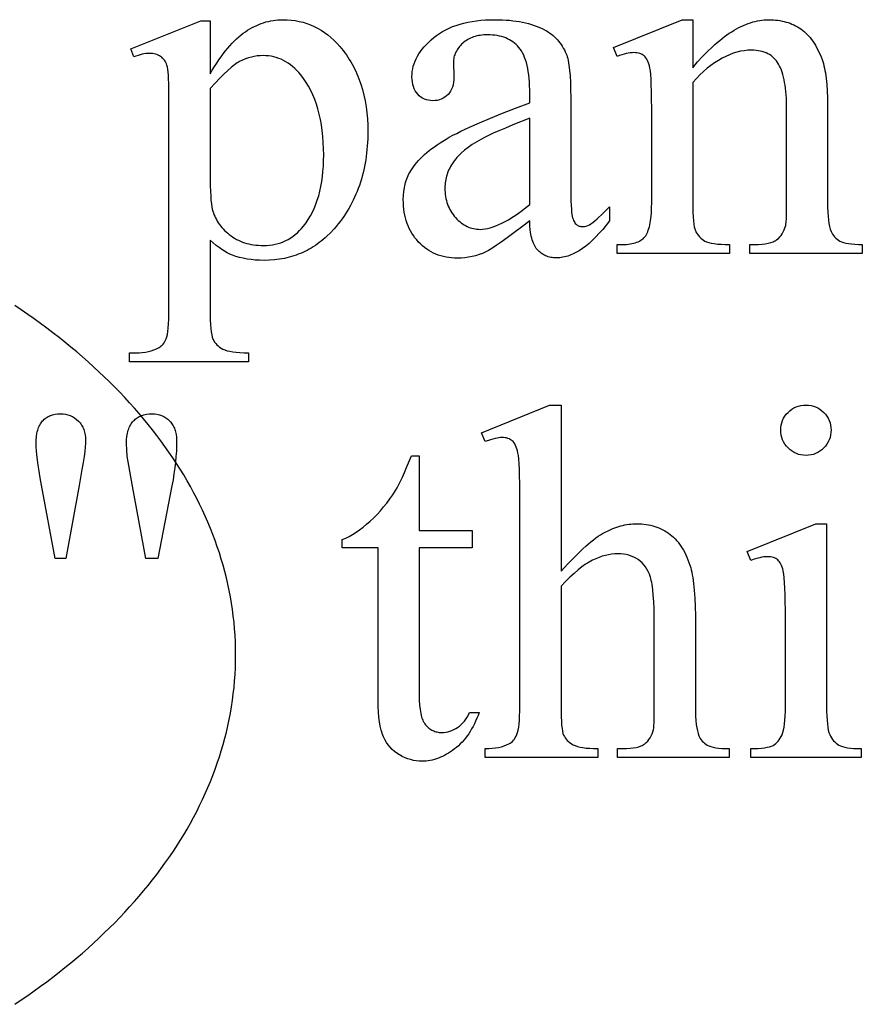
# Model space of a CAD drawing. Extents: x 0 to 104, y -45 to 62.
# Drawn here: x 71 to 75, y -20 to -16 of the extents above; entities that cross this region are included whole.
import ezdxf

# ---------------------------------------------------------------- set-up
doc = ezdxf.new("R2010")
doc.units = 0
doc.layers.add('LAYER_1', color=18, linetype='CONTINUOUS')

msp = doc.modelspace()

# ---------------------------------------------------------------- linework, layer by layer
at = {"layer": 'LAYER_1'}
for points in [[(71.357, -15.6833), (71.6848, -15.5508), (71.729, -15.5508), (71.729, -15.7995), (71.7393, -15.7823), (71.7496, -15.7657), (71.7599, -15.7497), (71.7703, -15.7345), (71.7806, -15.7198), (71.7909, -15.7059), (71.8013, -15.6926), (71.8116, -15.6799), (71.822, -15.668), (71.8323, -15.6566), (71.8427, -15.646), (71.8531, -15.636), (71.8635, -15.6266), (71.8738, -15.6179), (71.8842, -15.6099), (71.8946, -15.6025), (71.905, -15.5957), (71.9155, -15.5893), (71.9261, -15.5833), (71.9367, -15.5778), (71.9474, -15.5728), (71.9581, -15.5682), (71.969, -15.564), (71.9799, -15.5602), (71.9908, -15.5569), (72.0019, -15.5541), (72.013, -15.5516), (72.0242, -15.5497), (72.0354, -15.5481), (72.0467, -15.547), (72.0581, -15.5464), (72.0695, -15.5461), (72.0894, -15.5466), (72.1088, -15.5481), (72.1278, -15.5505), (72.1464, -15.554), (72.1645, -15.5584), (72.1823, -15.5638), (72.1996, -15.5702), (72.2165, -15.5775), (72.233, -15.5858), (72.2491, -15.5952), (72.2648, -15.6055), (72.28, -15.6167), (72.2949, -15.629), (72.3093, -15.6422), (72.3233, -15.6565), (72.3368, -15.6717), (72.3449, -15.6813), (72.3527, -15.6912), (72.3603, -15.7012), (72.3676, -15.7115), (72.3747, -15.7219), (72.3815, -15.7325), (72.388, -15.7432), (72.3943, -15.7542), (72.4003, -15.7653), (72.4061, -15.7766), (72.4116, -15.7881), (72.4169, -15.7998), (72.4219, -15.8117), (72.4266, -15.8237), (72.4311, -15.8359), (72.4353, -15.8483), (72.443, -15.8737), (72.4497, -15.8998), (72.4553, -15.9266), (72.46, -15.9541), (72.4636, -15.9823), (72.4661, -16.0113), (72.4677, -16.041), (72.4682, -16.0715), (72.468, -16.0886), (72.4676, -16.1055), (72.4668, -16.1223), (72.4657, -16.1389), (72.4643, -16.1552), (72.4626, -16.1714), (72.4606, -16.1874), (72.4583, -16.2032), (72.4557, -16.2189), (72.4527, -16.2343), (72.4495, -16.2496), (72.4459, -16.2647), (72.4421, -16.2796), (72.4379, -16.2943), (72.4334, -16.3088), (72.4287, -16.3231), (72.4236, -16.3373), (72.4182, -16.3512), (72.4124, -16.365), (72.4064, -16.3786), (72.4001, -16.392), (72.3935, -16.4052), (72.3865, -16.4182), (72.3793, -16.4311), (72.3717, -16.4437), (72.3638, -16.4562), (72.3556, -16.4685), (72.3472, -16.4806), (72.3384, -16.4925), (72.3292, -16.5042), (72.3198, -16.5157), (72.3101, -16.5271), (72.2936, -16.545), (72.2765, -16.5617), (72.2678, -16.5696), (72.2589, -16.5772), (72.2499, -16.5846), (72.2408, -16.5917), (72.2315, -16.5984), (72.2222, -16.6049), (72.2126, -16.6111), (72.203, -16.617), (72.1932, -16.6227), (72.1833, -16.628), (72.1733, -16.633), (72.1631, -16.6378), (72.1528, -16.6423), (72.1423, -16.6464), (72.1318, -16.6503), (72.1211, -16.6539), (72.1102, -16.6572), (72.0993, -16.6603), (72.0882, -16.663), (72.0769, -16.6655), (72.0656, -16.6676), (72.0541, -16.6695), (72.0424, -16.6711), (72.0307, -16.6724), (72.0068, -16.6741), (71.9823, -16.6747), (71.9612, -16.6743), (71.9408, -16.6732), (71.9211, -16.6713), (71.9021, -16.6686), (71.8839, -16.6652), (71.8664, -16.661), (71.8496, -16.656), (71.8336, -16.6503), (71.8218, -16.6454), (71.8096, -16.6394), (71.7971, -16.6323), (71.7842, -16.6241), (71.7709, -16.6149), (71.7573, -16.6045), (71.7433, -16.5931), (71.729, -16.5805), (71.729, -16.9048), (71.7292, -16.9309), (71.7298, -16.9545), (71.7309, -16.9756), (71.7323, -16.9942), (71.7342, -17.0103), (71.7365, -17.0239), (71.7392, -17.0351), (71.7407, -17.0397), (71.7423, -17.0437), (71.746, -17.0509), (71.7503, -17.0578), (71.7551, -17.0642), (71.7606, -17.0703), (71.7668, -17.076), (71.7735, -17.0813), (71.7809, -17.0862), (71.7888, -17.0908), (71.798, -17.0949), (71.8088, -17.0984), (71.8213, -17.1014), (71.8355, -17.1039), (71.8513, -17.1058), (71.8689, -17.1071), (71.8882, -17.1079), (71.9091, -17.1082), (71.9091, -17.1512), (71.3512, -17.1512), (71.3512, -17.1082), (71.3803, -17.1082), (71.396, -17.1081), (71.4111, -17.1071), (71.4256, -17.1053), (71.4396, -17.1027), (71.4529, -17.0992), (71.4657, -17.0949), (71.4779, -17.0898), (71.4895, -17.0838), (71.4949, -17.0804), (71.5, -17.0764), (71.5047, -17.072), (71.5092, -17.0671), (71.5133, -17.0617), (71.5171, -17.0558), (71.5206, -17.0494), (71.5238, -17.0425), (71.5253, -17.0386), (71.5267, -17.0341), (71.5292, -17.0228), (71.5313, -17.0089), (71.533, -16.9921), (71.5343, -16.9727), (71.5353, -16.9505), (71.5358, -16.9255), (71.536, -16.8978), (71.536, -15.8913), (71.5359, -15.8666), (71.5355, -15.8443), (71.5347, -15.8244), (71.5337, -15.8068), (71.5324, -15.7915), (71.5308, -15.7787), (71.5289, -15.7681), (71.5267, -15.76), (71.5242, -15.7532), (71.5214, -15.7469), (71.5182, -15.741), (71.5147, -15.7356), (71.5108, -15.7306), (71.5066, -15.726), (71.502, -15.7219), (71.4971, -15.7181), (71.4918, -15.7149), (71.486, -15.712), (71.4798, -15.7096), (71.4731, -15.7077), (71.466, -15.7062), (71.4584, -15.7051), (71.4504, -15.7044), (71.4419, -15.7042), (71.4347, -15.7045), (71.427, -15.7052), (71.4188, -15.7065), (71.4102, -15.7083), (71.4011, -15.7106), (71.3916, -15.7134), (71.3815, -15.7167), (71.371, -15.7205)], [(73.2271, -16.4887), (73.1881, -16.5187), (73.1528, -16.5454), (73.1214, -16.5687), (73.0938, -16.5887), (73.07, -16.6053), (73.05, -16.6186), (73.0338, -16.6286), (73.0214, -16.6352), (73.0056, -16.642), (72.9895, -16.6479), (72.9732, -16.6529), (72.9566, -16.657), (72.9398, -16.6601), (72.9227, -16.6624), (72.9053, -16.6638), (72.8878, -16.6642), (72.8741, -16.6639), (72.8608, -16.6631), (72.8477, -16.6616), (72.835, -16.6595), (72.8225, -16.6569), (72.8104, -16.6536), (72.7986, -16.6498), (72.7871, -16.6453), (72.7759, -16.6403), (72.7649, -16.6347), (72.7543, -16.6285), (72.744, -16.6217), (72.734, -16.6144), (72.7243, -16.6064), (72.7149, -16.5978), (72.7059, -16.5887), (72.6972, -16.5791), (72.6891, -16.5691), (72.6816, -16.5587), (72.6746, -16.5479), (72.6682, -16.5368), (72.6623, -16.5253), (72.657, -16.5135), (72.6522, -16.5012), (72.6481, -16.4886), (72.6444, -16.4756), (72.6414, -16.4623), (72.6388, -16.4486), (72.6369, -16.4345), (72.6355, -16.42), (72.6347, -16.4052), (72.6344, -16.3899), (72.6349, -16.3708), (72.6366, -16.3523), (72.6393, -16.3345), (72.6411, -16.3258), (72.6431, -16.3173), (72.6454, -16.3089), (72.648, -16.3008), (72.6509, -16.2928), (72.654, -16.2849), (72.6574, -16.2772), (72.6611, -16.2697), (72.665, -16.2623), (72.6692, -16.2551), (72.6755, -16.2453), (72.6823, -16.2355), (72.6896, -16.2258), (72.6975, -16.2162), (72.7059, -16.2066), (72.7149, -16.1971), (72.7244, -16.1877), (72.7345, -16.1784), (72.7451, -16.1691), (72.7563, -16.16), (72.768, -16.1508), (72.7803, -16.1418), (72.7931, -16.1328), (72.8065, -16.1239), (72.8204, -16.1151), (72.8349, -16.1063), (72.8502, -16.0975), (72.8668, -16.0884), (72.8846, -16.0791), (72.9036, -16.0696), (72.9239, -16.0598), (72.9453, -16.0498), (72.9919, -16.0291), (73.0434, -16.0074), (73.0998, -15.9847), (73.161, -15.9612), (73.2271, -15.9367), (73.2271, -15.8948), (73.2269, -15.8753), (73.2263, -15.8566), (73.2254, -15.8386), (73.224, -15.8214), (73.2222, -15.8051), (73.22, -15.7894), (73.2175, -15.7746), (73.2145, -15.7606), (73.2111, -15.7473), (73.2074, -15.7348), (73.2032, -15.7231), (73.1987, -15.7122), (73.1938, -15.702), (73.1884, -15.6927), (73.1827, -15.6841), (73.1766, -15.6763), (73.1701, -15.6691), (73.1632, -15.6624), (73.156, -15.6562), (73.1484, -15.6504), (73.1405, -15.645), (73.1322, -15.6402), (73.1235, -15.6358), (73.1145, -15.6318), (73.1052, -15.6284), (73.0954, -15.6254), (73.0854, -15.6228), (73.0749, -15.6207), (73.0641, -15.6191), (73.0529, -15.618), (73.0414, -15.6173), (73.0295, -15.617), (73.0205, -15.6172), (73.0117, -15.6176), (73.0032, -15.6184), (72.9948, -15.6195), (72.9867, -15.6209), (72.9789, -15.6226), (72.9713, -15.6246), (72.9639, -15.6269), (72.9567, -15.6295), (72.9498, -15.6325), (72.9431, -15.6357), (72.9367, -15.6393), (72.9305, -15.6431), (72.9245, -15.6473), (72.9188, -15.6518), (72.9133, -15.6565), (72.908, -15.6615), (72.903, -15.6666), (72.8983, -15.6718), (72.894, -15.677), (72.89, -15.6824), (72.8864, -15.6878), (72.8831, -15.6933), (72.8802, -15.699), (72.8776, -15.7047), (72.8754, -15.7105), (72.8735, -15.7164), (72.8719, -15.7224), (72.8707, -15.7284), (72.8698, -15.7346), (72.8693, -15.7409), (72.8692, -15.7472), (72.8715, -15.8146), (72.8711, -15.8276), (72.8698, -15.8398), (72.8676, -15.8513), (72.8647, -15.862), (72.8608, -15.8719), (72.8561, -15.8811), (72.8506, -15.8895), (72.8442, -15.8971), (72.8371, -15.9039), (72.8295, -15.9098), (72.8213, -15.9148), (72.8126, -15.9189), (72.8034, -15.9221), (72.7937, -15.9244), (72.7835, -15.9257), (72.7727, -15.9262), (72.7622, -15.9257), (72.7522, -15.9243), (72.7426, -15.9219), (72.7336, -15.9186), (72.7251, -15.9144), (72.717, -15.9092), (72.7094, -15.9031), (72.7024, -15.896), (72.696, -15.8881), (72.6904, -15.8795), (72.6857, -15.8702), (72.6819, -15.8602), (72.6789, -15.8496), (72.6768, -15.8382), (72.6755, -15.8262), (72.6751, -15.8135), (72.6755, -15.801), (72.6767, -15.7887), (72.6787, -15.7765), (72.6814, -15.7645), (72.685, -15.7526), (72.6894, -15.7408), (72.6946, -15.7291), (72.7006, -15.7176), (72.7074, -15.7062), (72.715, -15.6949), (72.7234, -15.6837), (72.7326, -15.6727), (72.7426, -15.6618), (72.7534, -15.651), (72.7649, -15.6403), (72.7773, -15.6298), (72.7904, -15.6197), (72.8042, -15.6102), (72.8186, -15.6014), (72.8336, -15.5932), (72.8493, -15.5857), (72.8656, -15.5788), (72.8826, -15.5726), (72.9002, -15.5671), (72.9185, -15.5621), (72.9374, -15.5579), (72.957, -15.5543), (72.9772, -15.5514), (72.998, -15.5491), (73.0195, -15.5474), (73.0416, -15.5465), (73.0644, -15.5461), (73.0819, -15.5463), (73.0991, -15.5469), (73.1158, -15.5478), (73.1321, -15.5491), (73.148, -15.5508), (73.1636, -15.5528), (73.1787, -15.5553), (73.1934, -15.558), (73.2078, -15.5612), (73.2217, -15.5647), (73.2352, -15.5687), (73.2483, -15.5729), (73.2611, -15.5776), (73.2734, -15.5826), (73.2853, -15.588), (73.2969, -15.5938), (73.3053, -15.5984), (73.3134, -15.6034), (73.3213, -15.6087), (73.3289, -15.6143), (73.3362, -15.6203), (73.3432, -15.6265), (73.35, -15.6331), (73.3564, -15.64), (73.3626, -15.6472), (73.3685, -15.6547), (73.3741, -15.6626), (73.3795, -15.6707), (73.3845, -15.6792), (73.3893, -15.688), (73.3938, -15.6971), (73.398, -15.7065), (73.4005, -15.7132), (73.4029, -15.7207), (73.4051, -15.7289), (73.4071, -15.7381), (73.409, -15.748), (73.4107, -15.7587), (73.4137, -15.7827), (73.416, -15.8099), (73.4176, -15.8403), (73.4186, -15.8741), (73.4189, -15.9111), (73.4189, -16.2725), (73.4193, -16.3413), (73.4204, -16.3953), (73.4212, -16.4168), (73.4222, -16.4346), (73.4234, -16.4487), (73.4247, -16.4591), (73.4263, -16.4673), (73.4281, -16.4748), (73.4301, -16.4816), (73.4324, -16.4877), (73.4349, -16.4931), (73.4377, -16.4978), (73.4407, -16.5017), (73.4439, -16.505), (73.4473, -16.5077), (73.4508, -16.5101), (73.4545, -16.5121), (73.4583, -16.5137), (73.4622, -16.515), (73.4662, -16.5159), (73.4704, -16.5164), (73.4747, -16.5166), (73.4837, -16.5161), (73.4921, -16.5146), (73.5, -16.512), (73.5072, -16.5085), (73.514, -16.5039), (73.5223, -16.4975), (73.5319, -16.4895), (73.543, -16.4797), (73.5693, -16.4551), (73.6014, -16.4236), (73.6014, -16.4887), (73.5852, -16.5098), (73.569, -16.5296), (73.553, -16.548), (73.537, -16.565), (73.5212, -16.5807), (73.5054, -16.595), (73.4897, -16.6079), (73.4741, -16.6195), (73.4586, -16.6297), (73.4432, -16.6386), (73.4279, -16.646), (73.4203, -16.6493), (73.4127, -16.6522), (73.4051, -16.6547), (73.3975, -16.6569), (73.39, -16.6588), (73.3825, -16.6603), (73.375, -16.6615), (73.3675, -16.6624), (73.3601, -16.6629), (73.3527, -16.6631), (73.3456, -16.6629), (73.3388, -16.6625), (73.3321, -16.6617), (73.3256, -16.6606), (73.3193, -16.6592), (73.3132, -16.6575), (73.3073, -16.6555), (73.3015, -16.6532), (73.2959, -16.6506), (73.2905, -16.6476), (73.2853, -16.6444), (73.2803, -16.6408), (73.2755, -16.637), (73.2708, -16.6328), (73.2663, -16.6283), (73.262, -16.6236), (73.2579, -16.6184), (73.2541, -16.6128), (73.2505, -16.6068), (73.2472, -16.6003), (73.2441, -16.5934), (73.2413, -16.5861), (73.2387, -16.5783), (73.2364, -16.5701), (73.2344, -16.5614), (73.2326, -16.5524), (73.231, -16.5428), (73.2297, -16.5329), (73.2279, -16.5117)], [(73.9907, -15.7716), (74.0141, -15.7443), (74.0372, -15.7188), (74.0603, -15.695), (74.0832, -15.673), (74.0946, -15.6626), (74.106, -15.6527), (74.1173, -15.6432), (74.1286, -15.6342), (74.1399, -15.6256), (74.1511, -15.6175), (74.1623, -15.6098), (74.1735, -15.6025), (74.1846, -15.5957), (74.1957, -15.5893), (74.2068, -15.5833), (74.2178, -15.5778), (74.2288, -15.5728), (74.2398, -15.5682), (74.2507, -15.564), (74.2616, -15.5602), (74.2725, -15.5569), (74.2833, -15.5541), (74.2941, -15.5516), (74.3049, -15.5497), (74.3156, -15.5481), (74.3263, -15.547), (74.3369, -15.5464), (74.3476, -15.5461), (74.3584, -15.5463), (74.369, -15.5468), (74.3794, -15.5477), (74.3896, -15.5489), (74.3997, -15.5504), (74.4095, -15.5523), (74.4192, -15.5545), (74.4286, -15.557), (74.4379, -15.5599), (74.447, -15.5632), (74.4559, -15.5667), (74.4646, -15.5706), (74.4731, -15.5749), (74.4814, -15.5795), (74.4895, -15.5844), (74.4975, -15.5897), (74.5052, -15.5954), (74.5128, -15.6015), (74.5201, -15.608), (74.5273, -15.615), (74.5342, -15.6225), (74.541, -15.6303), (74.5475, -15.6386), (74.5539, -15.6474), (74.56, -15.6566), (74.566, -15.6662), (74.5717, -15.6763), (74.5772, -15.6868), (74.5826, -15.6978), (74.5877, -15.7091), (74.5927, -15.721), (74.5974, -15.7333), (74.6005, -15.7423), (74.6034, -15.7519), (74.6061, -15.762), (74.6086, -15.7728), (74.6109, -15.7841), (74.613, -15.796), (74.6166, -15.8216), (74.6194, -15.8495), (74.6214, -15.8797), (74.6226, -15.9122), (74.623, -15.9471), (74.623, -16.4016), (74.6233, -16.4258), (74.624, -16.448), (74.6253, -16.4682), (74.6271, -16.4864), (74.6294, -16.5025), (74.6322, -16.5166), (74.6355, -16.5287), (74.6393, -16.5387), (74.6427, -16.5458), (74.6467, -16.5524), (74.6511, -16.5587), (74.656, -16.5646), (74.6614, -16.57), (74.6673, -16.5751), (74.6737, -16.5798), (74.6805, -16.584), (74.6884, -16.5878), (74.6978, -16.5912), (74.7087, -16.594), (74.7211, -16.5962), (74.735, -16.598), (74.7504, -16.5993), (74.7673, -16.6001), (74.7857, -16.6003), (74.7857, -16.6421), (74.2592, -16.6421), (74.2592, -16.6003), (74.2813, -16.6003), (74.2992, -16.6), (74.3157, -16.5989), (74.3308, -16.5971), (74.3445, -16.5946), (74.3568, -16.5915), (74.3677, -16.5876), (74.3726, -16.5853), (74.3772, -16.583), (74.3814, -16.5804), (74.3853, -16.5776), (74.3925, -16.5716), (74.399, -16.565), (74.405, -16.5576), (74.4105, -16.5496), (74.4153, -16.5409), (74.4197, -16.5316), (74.4234, -16.5215), (74.4266, -16.5108), (74.4277, -16.5053), (74.4286, -16.4974), (74.4301, -16.4748), (74.4309, -16.4428), (74.4312, -16.4016), (74.4312, -15.9657), (74.4311, -15.9479), (74.4306, -15.9306), (74.4299, -15.914), (74.4289, -15.898), (74.4275, -15.8827), (74.4259, -15.8679), (74.424, -15.8538), (74.4218, -15.8403), (74.4193, -15.8275), (74.4165, -15.8152), (74.4134, -15.8036), (74.41, -15.7926), (74.4063, -15.7822), (74.4023, -15.7724), (74.398, -15.7633), (74.3935, -15.7548), (74.3885, -15.7468), (74.3832, -15.7394), (74.3775, -15.7324), (74.3713, -15.726), (74.3648, -15.7201), (74.3579, -15.7147), (74.3505, -15.7099), (74.3428, -15.7055), (74.3346, -15.7017), (74.326, -15.6983), (74.3171, -15.6955), (74.3077, -15.6932), (74.2979, -15.6914), (74.2878, -15.6901), (74.2772, -15.6893), (74.2662, -15.6891), (74.2489, -15.6897), (74.2316, -15.6915), (74.2144, -15.6944), (74.1971, -15.6985), (74.1799, -15.7038), (74.1626, -15.7103), (74.1454, -15.718), (74.1282, -15.7269), (74.111, -15.7369), (74.0938, -15.7481), (74.0766, -15.7605), (74.0594, -15.7741), (74.0422, -15.7888), (74.025, -15.8048), (74.0079, -15.8219), (73.9907, -15.8402), (73.9907, -16.4016), (73.9909, -16.4273), (73.9915, -16.4504), (73.9925, -16.471), (73.9939, -16.489), (73.9957, -16.5044), (73.9979, -16.5173), (74.0005, -16.5275), (74.002, -16.5317), (74.0035, -16.5352), (74.0078, -16.5434), (74.0124, -16.5509), (74.0174, -16.558), (74.0228, -16.5644), (74.0286, -16.5703), (74.0348, -16.5756), (74.0413, -16.5804), (74.0483, -16.5846), (74.0521, -16.5865), (74.0563, -16.5883), (74.0662, -16.5915), (74.0779, -16.5942), (74.0914, -16.5964), (74.1068, -16.5981), (74.124, -16.5993), (74.143, -16.6001), (74.1639, -16.6003), (74.1639, -16.6421), (73.6374, -16.6421), (73.6374, -16.6003), (73.6607, -16.6003), (73.6706, -16.6001), (73.6802, -16.5997), (73.6893, -16.5989), (73.698, -16.5977), (73.7063, -16.5963), (73.7142, -16.5945), (73.7217, -16.5924), (73.7288, -16.59), (73.7355, -16.5873), (73.7417, -16.5842), (73.7475, -16.5808), (73.7529, -16.5771), (73.758, -16.5731), (73.7625, -16.5687), (73.7667, -16.564), (73.7705, -16.559), (73.7739, -16.5536), (73.7772, -16.5476), (73.7802, -16.5409), (73.7829, -16.5337), (73.7855, -16.5259), (73.7878, -16.5176), (73.79, -16.5086), (73.7918, -16.499), (73.7935, -16.4889), (73.795, -16.4782), (73.7972, -16.455), (73.7985, -16.4294), (73.799, -16.4016), (73.799, -16.0064), (73.7988, -15.9608), (73.7984, -15.9199), (73.7977, -15.8836), (73.7968, -15.8521), (73.7956, -15.8252), (73.7941, -15.8031), (73.7923, -15.7856), (73.7902, -15.7728), (73.7879, -15.7627), (73.7853, -15.7535), (73.7824, -15.7452), (73.7792, -15.7376), (73.7757, -15.7309), (73.7719, -15.725), (73.7679, -15.72), (73.7635, -15.7158), (73.7588, -15.7123), (73.7537, -15.7092), (73.7483, -15.7066), (73.7425, -15.7045), (73.7362, -15.7028), (73.7296, -15.7017), (73.7226, -15.7009), (73.7153, -15.7007), (73.7069, -15.701), (73.6982, -15.7018), (73.6891, -15.7032), (73.6795, -15.7051), (73.6696, -15.7075), (73.6593, -15.7105), (73.6485, -15.7141), (73.6374, -15.7181), (73.62, -15.6763), (73.9408, -15.5461), (73.9907, -15.5461)], [(71.729, -15.8681), (71.729, -16.2656), (71.7291, -16.2964), (71.7296, -16.3246), (71.7304, -16.3499), (71.7316, -16.3725), (71.7331, -16.3923), (71.7349, -16.4094), (71.737, -16.4237), (71.7394, -16.4353), (71.7417, -16.4436), (71.7442, -16.4519), (71.7472, -16.46), (71.7505, -16.468), (71.7542, -16.4758), (71.7583, -16.4835), (71.7627, -16.4911), (71.7675, -16.4986), (71.7726, -16.506), (71.7782, -16.5132), (71.7841, -16.5203), (71.7903, -16.5272), (71.7969, -16.5341), (71.8039, -16.5408), (71.8113, -16.5474), (71.819, -16.5538), (71.8271, -16.56), (71.8354, -16.5658), (71.844, -16.5712), (71.8528, -16.5762), (71.8619, -16.5808), (71.8712, -16.585), (71.8808, -16.5888), (71.8907, -16.5922), (71.9008, -16.5952), (71.9112, -16.5978), (71.9218, -16.6), (71.9327, -16.6018), (71.9438, -16.6032), (71.9553, -16.6042), (71.9669, -16.6048), (71.9789, -16.605), (71.9932, -16.6046), (72.0072, -16.6035), (72.0209, -16.6018), (72.0342, -16.5993), (72.0472, -16.5961), (72.0598, -16.5922), (72.0721, -16.5876), (72.084, -16.5823), (72.0956, -16.5763), (72.1069, -16.5695), (72.1178, -16.5621), (72.1284, -16.554), (72.1386, -16.5451), (72.1484, -16.5355), (72.158, -16.5253), (72.1671, -16.5143), (72.1785, -16.4991), (72.1892, -16.4832), (72.1991, -16.4665), (72.2083, -16.449), (72.2168, -16.4308), (72.2245, -16.4118), (72.2315, -16.3921), (72.2378, -16.3716), (72.2433, -16.3504), (72.2481, -16.3284), (72.2521, -16.3057), (72.2554, -16.2822), (72.258, -16.258), (72.2598, -16.233), (72.2609, -16.2072), (72.2613, -16.1807), (72.2609, -16.1507), (72.2596, -16.1215), (72.2575, -16.0932), (72.2546, -16.0657), (72.2508, -16.0392), (72.2463, -16.0135), (72.2408, -15.9887), (72.2346, -15.9648), (72.2275, -15.9418), (72.2195, -15.9197), (72.2107, -15.8984), (72.2011, -15.878), (72.1907, -15.8585), (72.1794, -15.8399), (72.1673, -15.8222), (72.1544, -15.8053), (72.145, -15.7943), (72.1353, -15.7841), (72.1255, -15.7745), (72.1154, -15.7657), (72.1051, -15.7575), (72.0946, -15.7501), (72.0839, -15.7433), (72.073, -15.7373), (72.0619, -15.732), (72.0505, -15.7274), (72.0389, -15.7235), (72.0271, -15.7203), (72.0151, -15.7178), (72.0028, -15.7161), (71.9904, -15.715), (71.9777, -15.7147), (71.9638, -15.7151), (71.9499, -15.7164), (71.936, -15.7186), (71.9222, -15.7216), (71.9084, -15.7256), (71.8947, -15.7304), (71.881, -15.736), (71.8673, -15.7426), (71.8618, -15.7455), (71.856, -15.7491), (71.8429, -15.7582), (71.8282, -15.77), (71.8118, -15.7844), (71.7936, -15.8014), (71.7738, -15.821), (71.7522, -15.8432)], [(73.2271, -16.4132), (73.2271, -16.0076), (73.1472, -16.0399), (73.113, -16.0541), (73.0827, -16.0671), (73.0563, -16.0788), (73.0338, -16.0893), (73.0152, -16.0984), (73.0005, -16.1063), (72.9784, -16.1192), (72.9578, -16.1322), (72.939, -16.1454), (72.9217, -16.1586), (72.9061, -16.1721), (72.899, -16.1789), (72.8922, -16.1857), (72.8858, -16.1925), (72.8799, -16.1994), (72.8743, -16.2063), (72.8692, -16.2133), (72.8644, -16.2203), (72.8599, -16.2274), (72.8557, -16.2346), (72.8519, -16.2418), (72.8483, -16.2492), (72.8451, -16.2566), (72.8421, -16.2641), (72.8395, -16.2717), (72.8372, -16.2793), (72.8352, -16.2871), (72.8335, -16.2949), (72.8321, -16.3028), (72.831, -16.3108), (72.8303, -16.3189), (72.8298, -16.3271), (72.8296, -16.3353), (72.8298, -16.3457), (72.8304, -16.3558), (72.8314, -16.3657), (72.8328, -16.3754), (72.8345, -16.3848), (72.8367, -16.3941), (72.8392, -16.4031), (72.8421, -16.4119), (72.8455, -16.4204), (72.8492, -16.4288), (72.8533, -16.4369), (72.8577, -16.4448), (72.8626, -16.4525), (72.8679, -16.46), (72.8736, -16.4672), (72.8796, -16.4742), (72.8859, -16.4809), (72.8923, -16.4871), (72.8989, -16.493), (72.9055, -16.4984), (72.9123, -16.5033), (72.9192, -16.5078), (72.9262, -16.5119), (72.9334, -16.5156), (72.9406, -16.5188), (72.948, -16.5216), (72.9555, -16.524), (72.9631, -16.526), (72.9708, -16.5275), (72.9786, -16.5285), (72.9866, -16.5292), (72.9947, -16.5294), (73.0059, -16.529), (73.0176, -16.5276), (73.0298, -16.5253), (73.0423, -16.5221), (73.0553, -16.5181), (73.0688, -16.5131), (73.0826, -16.5072), (73.097, -16.5004), (73.1117, -16.4926), (73.1269, -16.484), (73.1425, -16.4745), (73.1586, -16.464), (73.175, -16.4527), (73.192, -16.4404), (73.2093, -16.4273)], [(73.3736, -17.3535), (73.3736, -18.1322), (73.405, -18.0983), (73.4347, -18.0676), (73.4628, -18.0401), (73.4762, -18.0276), (73.4892, -18.0158), (73.5018, -18.0048), (73.514, -17.9947), (73.5257, -17.9853), (73.537, -17.9767), (73.5479, -17.9689), (73.5584, -17.9619), (73.5685, -17.9557), (73.5781, -17.9503), (73.597, -17.9409), (73.6159, -17.9327), (73.6348, -17.9258), (73.6442, -17.9229), (73.6537, -17.9202), (73.6631, -17.9179), (73.6726, -17.9158), (73.682, -17.9141), (73.6915, -17.9127), (73.7009, -17.9116), (73.7103, -17.9108), (73.7198, -17.9103), (73.7292, -17.9102), (73.7405, -17.9104), (73.7515, -17.911), (73.7623, -17.9119), (73.773, -17.9133), (73.7834, -17.9151), (73.7936, -17.9172), (73.8037, -17.9197), (73.8135, -17.9227), (73.8231, -17.926), (73.8326, -17.9297), (73.8418, -17.9338), (73.8508, -17.9383), (73.8597, -17.9432), (73.8683, -17.9484), (73.8767, -17.9541), (73.885, -17.9602), (73.893, -17.9666), (73.9007, -17.9735), (73.9082, -17.9809), (73.9154, -17.9887), (73.9224, -17.997), (73.929, -18.0056), (73.9355, -18.0148), (73.9416, -18.0244), (73.9475, -18.0344), (73.9532, -18.0449), (73.9585, -18.0558), (73.9636, -18.0672), (73.9685, -18.079), (73.9731, -18.0912), (73.9774, -18.1039), (73.9814, -18.1171), (73.9841, -18.1268), (73.9866, -18.1376), (73.9889, -18.1493), (73.9911, -18.162), (73.9949, -18.1902), (73.998, -18.2222), (74.0004, -18.2582), (74.0021, -18.2979), (74.0032, -18.3416), (74.0035, -18.389), (74.0035, -18.7656), (74.0038, -18.7899), (74.0045, -18.8122), (74.0058, -18.8325), (74.0076, -18.8507), (74.0099, -18.867), (74.0127, -18.8813), (74.016, -18.8936), (74.0198, -18.9039), (74.023, -18.9107), (74.0266, -18.9171), (74.0308, -18.9232), (74.0355, -18.9289), (74.0407, -18.9342), (74.0464, -18.9392), (74.0526, -18.9438), (74.0593, -18.9481), (74.067, -18.9519), (74.0762, -18.9552), (74.0868, -18.958), (74.0988, -18.9603), (74.1123, -18.9621), (74.1273, -18.9633), (74.1437, -18.9641), (74.1616, -18.9644), (74.1616, -19.0062), (73.6386, -19.0062), (73.6386, -18.9644), (73.663, -18.9644), (73.6809, -18.964), (73.6973, -18.9629), (73.7124, -18.9612), (73.726, -18.9587), (73.7383, -18.9555), (73.7491, -18.9516), (73.7539, -18.9494), (73.7585, -18.947), (73.7626, -18.9444), (73.7664, -18.9417), (73.7734, -18.9357), (73.7799, -18.929), (73.7858, -18.9217), (73.7911, -18.9136), (73.7959, -18.905), (73.8002, -18.8956), (73.8039, -18.8856), (73.8071, -18.8749), (73.8079, -18.8691), (73.8086, -18.8611), (73.8097, -18.8382), (73.8104, -18.8064), (73.8106, -18.7656), (73.8106, -18.389), (73.8103, -18.3473), (73.8095, -18.3093), (73.8081, -18.2751), (73.8061, -18.2446), (73.8036, -18.2179), (73.8005, -18.1949), (73.7987, -18.1848), (73.7968, -18.1756), (73.7948, -18.1674), (73.7926, -18.1601), (73.7877, -18.1468), (73.7822, -18.1345), (73.776, -18.1229), (73.7692, -18.1123), (73.7617, -18.1025), (73.7535, -18.0935), (73.7446, -18.0854), (73.735, -18.0781), (73.7249, -18.0717), (73.7143, -18.0662), (73.7031, -18.0615), (73.6915, -18.0576), (73.6793, -18.0547), (73.6666, -18.0525), (73.6534, -18.0512), (73.6397, -18.0508), (73.6254, -18.0513), (73.611, -18.0527), (73.5964, -18.0551), (73.5816, -18.0584), (73.5667, -18.0626), (73.5517, -18.0678), (73.5365, -18.0739), (73.5212, -18.081), (73.5134, -18.085), (73.5054, -18.0895), (73.4972, -18.0945), (73.4889, -18.1), (73.4716, -18.1124), (73.4535, -18.1267), (73.4347, -18.1429), (73.4151, -18.161), (73.3947, -18.1811), (73.3736, -18.2031), (73.3736, -18.7656), (73.3738, -18.7916), (73.3743, -18.8151), (73.3753, -18.8359), (73.3766, -18.8542), (73.3783, -18.8699), (73.3804, -18.8831), (73.3829, -18.8936), (73.3843, -18.8979), (73.3858, -18.9016), (73.3892, -18.9081), (73.3932, -18.9144), (73.3979, -18.9204), (73.4032, -18.9261), (73.4092, -18.9316), (73.4159, -18.9368), (73.4232, -18.9417), (73.4311, -18.9463), (73.4401, -18.9506), (73.4507, -18.9542), (73.4627, -18.9573), (73.4763, -18.9598), (73.4914, -18.9618), (73.5079, -18.9632), (73.526, -18.9641), (73.5456, -18.9644), (73.5456, -19.0062), (73.0179, -19.0062), (73.0179, -18.9644), (73.0352, -18.964), (73.0515, -18.963), (73.0668, -18.9612), (73.0813, -18.9588), (73.0947, -18.9557), (73.1073, -18.9519), (73.1189, -18.9474), (73.1295, -18.9423), (73.1352, -18.939), (73.1405, -18.9352), (73.1456, -18.9306), (73.1504, -18.9254), (73.1549, -18.9196), (73.1591, -18.9131), (73.1631, -18.9059), (73.1667, -18.8981), (73.17, -18.8889), (73.1728, -18.8776), (73.1752, -18.8642), (73.1772, -18.8487), (73.1787, -18.8311), (73.1798, -18.8114), (73.1804, -18.7895), (73.1806, -18.7656), (73.1806, -17.8021), (73.1805, -17.7587), (73.1801, -17.7196), (73.1794, -17.685), (73.1785, -17.6548), (73.1772, -17.6289), (73.1757, -17.6075), (73.174, -17.5904), (73.1719, -17.5778), (73.1696, -17.5677), (73.167, -17.5585), (73.1641, -17.5501), (73.1609, -17.5426), (73.1574, -17.5359), (73.1536, -17.53), (73.1496, -17.525), (73.1452, -17.5208), (73.1405, -17.5173), (73.1354, -17.5142), (73.13, -17.5116), (73.1241, -17.5095), (73.1179, -17.5078), (73.1113, -17.5067), (73.1043, -17.5059), (73.097, -17.5057), (73.0904, -17.506), (73.0829, -17.5069), (73.0744, -17.5083), (73.065, -17.5104), (73.0546, -17.513), (73.0433, -17.5162), (73.0179, -17.5243), (73.0017, -17.4836), (73.3201, -17.3535)], [(74.5219, -17.3535), (74.5339, -17.354), (74.5454, -17.3556), (74.5565, -17.3583), (74.5671, -17.362), (74.5772, -17.3668), (74.5869, -17.3727), (74.5962, -17.3797), (74.605, -17.3877), (74.613, -17.3965), (74.62, -17.4058), (74.6259, -17.4155), (74.6307, -17.4257), (74.6345, -17.4363), (74.6371, -17.4473), (74.6387, -17.4589), (74.6393, -17.4708), (74.6387, -17.4828), (74.6371, -17.4944), (74.6345, -17.5055), (74.6307, -17.5162), (74.6259, -17.5264), (74.62, -17.5362), (74.613, -17.5456), (74.605, -17.5545), (74.5962, -17.5627), (74.5869, -17.5698), (74.5772, -17.5758), (74.5671, -17.5807), (74.5565, -17.5845), (74.5454, -17.5872), (74.5339, -17.5888), (74.5219, -17.5894), (74.5099, -17.5888), (74.4984, -17.5872), (74.4872, -17.5845), (74.4766, -17.5807), (74.4663, -17.5758), (74.4565, -17.5698), (74.4471, -17.5627), (74.4382, -17.5545), (74.43, -17.5456), (74.423, -17.5362), (74.417, -17.5264), (74.4121, -17.5162), (74.4082, -17.5055), (74.4055, -17.4944), (74.4039, -17.4828), (74.4033, -17.4708), (74.4039, -17.4589), (74.4055, -17.4473), (74.4082, -17.4363), (74.4119, -17.4257), (74.4167, -17.4155), (74.4226, -17.4058), (74.4296, -17.3965), (74.4376, -17.3877), (74.4464, -17.3797), (74.4558, -17.3727), (74.4656, -17.3668), (74.4758, -17.362), (74.4866, -17.3583), (74.4979, -17.3556), (74.5096, -17.354)], [(71.0026, -18.0729), (70.9386, -17.7289), (70.9326, -17.6948), (70.9274, -17.6636), (70.923, -17.6353), (70.9195, -17.6097), (70.9167, -17.587), (70.9147, -17.5672), (70.9135, -17.5501), (70.9131, -17.5359), (70.9135, -17.518), (70.915, -17.5013), (70.9174, -17.4859), (70.919, -17.4786), (70.9208, -17.4717), (70.9228, -17.4651), (70.9251, -17.4588), (70.9276, -17.4529), (70.9304, -17.4472), (70.9334, -17.4419), (70.9366, -17.4369), (70.9401, -17.4322), (70.9439, -17.4278), (70.9478, -17.4238), (70.9519, -17.4199), (70.9562, -17.4164), (70.9606, -17.4131), (70.9652, -17.4101), (70.97, -17.4073), (70.9749, -17.4048), (70.98, -17.4026), (70.9853, -17.4006), (70.9908, -17.3989), (71.0022, -17.3962), (71.0142, -17.3947), (71.027, -17.3941), (71.0395, -17.3947), (71.0514, -17.3963), (71.0629, -17.399), (71.0737, -17.4027), (71.079, -17.405), (71.0841, -17.4075), (71.0939, -17.4134), (71.1031, -17.4204), (71.1118, -17.4284), (71.1159, -17.4328), (71.1197, -17.4373), (71.1233, -17.4421), (71.1266, -17.447), (71.1296, -17.4521), (71.1323, -17.4573), (71.1349, -17.4628), (71.1371, -17.4684), (71.1391, -17.4742), (71.1408, -17.4801), (71.1434, -17.4926), (71.145, -17.5058), (71.1455, -17.5197), (71.145, -17.5329), (71.1436, -17.5498), (71.1413, -17.5705), (71.138, -17.5949), (71.1337, -17.6231), (71.1285, -17.655), (71.1153, -17.73), (71.0525, -18.0729)], [(71.4279, -18.0729), (71.3652, -17.7335), (71.3396, -17.5929), (71.3379, -17.5638), (71.3373, -17.5348), (71.3378, -17.5171), (71.3393, -17.5006), (71.3405, -17.4929), (71.3419, -17.4854), (71.3435, -17.4783), (71.3454, -17.4714), (71.3476, -17.4649), (71.35, -17.4587), (71.3527, -17.4528), (71.3556, -17.4472), (71.3588, -17.4419), (71.3622, -17.4369), (71.3659, -17.4322), (71.3698, -17.4278), (71.374, -17.4238), (71.3783, -17.4199), (71.3828, -17.4164), (71.3874, -17.4131), (71.3922, -17.4101), (71.3972, -17.4073), (71.4023, -17.4048), (71.4076, -17.4026), (71.4131, -17.4006), (71.4187, -17.3989), (71.4304, -17.3962), (71.4428, -17.3947), (71.4558, -17.3941), (71.4681, -17.3947), (71.4798, -17.3962), (71.491, -17.3989), (71.5016, -17.4026), (71.5117, -17.4073), (71.5213, -17.4131), (71.5304, -17.4199), (71.5389, -17.4278), (71.543, -17.4321), (71.5467, -17.4366), (71.5502, -17.4413), (71.5534, -17.4461), (71.5564, -17.4512), (71.5591, -17.4564), (71.5616, -17.4618), (71.5638, -17.4674), (71.5657, -17.4731), (71.5674, -17.4791), (71.57, -17.4915), (71.5715, -17.5046), (71.5721, -17.5185), (71.5717, -17.5434), (71.5707, -17.5689), (71.569, -17.5949), (71.5665, -17.6214), (71.5634, -17.6483), (71.5596, -17.6758), (71.5552, -17.7038), (71.55, -17.7324), (71.4837, -18.0729)], [(72.7088, -17.5917), (72.7088, -17.9416), (72.9575, -17.9416), (72.9575, -18.0229), (72.7088, -18.0229), (72.7088, -18.7133), (72.7092, -18.7381), (72.7106, -18.7608), (72.7129, -18.7814), (72.7144, -18.7909), (72.7162, -18.7999), (72.7181, -18.8083), (72.7203, -18.8163), (72.7228, -18.8237), (72.7254, -18.8305), (72.7283, -18.8369), (72.7315, -18.8427), (72.7348, -18.848), (72.7384, -18.8528), (72.7461, -18.8612), (72.7543, -18.8685), (72.7586, -18.8718), (72.763, -18.8747), (72.7676, -18.8774), (72.7723, -18.8798), (72.7771, -18.8819), (72.782, -18.8837), (72.7871, -18.8853), (72.7923, -18.8866), (72.8032, -18.8882), (72.8145, -18.8888), (72.8241, -18.8884), (72.8336, -18.8873), (72.843, -18.8855), (72.8523, -18.8828), (72.8616, -18.8795), (72.8708, -18.8754), (72.8799, -18.8706), (72.8889, -18.865), (72.8977, -18.8587), (72.9059, -18.8517), (72.9136, -18.8439), (72.9209, -18.8355), (72.9276, -18.8263), (72.9338, -18.8165), (72.9395, -18.8059), (72.9447, -18.7947), (72.99, -18.7947), (72.9848, -18.8087), (72.9793, -18.8223), (72.9736, -18.8354), (72.9676, -18.8481), (72.9613, -18.8603), (72.9548, -18.8722), (72.948, -18.8835), (72.9409, -18.8945), (72.9336, -18.905), (72.926, -18.915), (72.9182, -18.9246), (72.9101, -18.9338), (72.9017, -18.9425), (72.893, -18.9508), (72.8841, -18.9587), (72.875, -18.9661), (72.8656, -18.9731), (72.8563, -18.9796), (72.8469, -18.9856), (72.8375, -18.9913), (72.828, -18.9964), (72.8185, -19.0012), (72.809, -19.0054), (72.7994, -19.0092), (72.7898, -19.0126), (72.7802, -19.0155), (72.7705, -19.018), (72.7608, -19.02), (72.751, -19.0216), (72.7412, -19.0227), (72.7314, -19.0234), (72.7215, -19.0236), (72.7082, -19.0232), (72.695, -19.0218), (72.6818, -19.0195), (72.6687, -19.0162), (72.6556, -19.0121), (72.6427, -19.007), (72.6298, -19.0009), (72.6169, -18.994), (72.6046, -18.9862), (72.593, -18.9776), (72.5823, -18.9682), (72.5725, -18.958), (72.5635, -18.947), (72.5553, -18.9352), (72.5479, -18.9225), (72.5414, -18.9091), (72.5384, -18.902), (72.5357, -18.8944), (72.5331, -18.8863), (72.5307, -18.8778), (72.5265, -18.8593), (72.5231, -18.839), (72.5204, -18.8168), (72.5185, -18.7927), (72.5174, -18.7667), (72.517, -18.7389), (72.517, -18.0229), (72.3485, -18.0229), (72.3485, -17.9846), (72.3645, -17.9776), (72.3806, -17.9696), (72.3968, -17.9604), (72.4131, -17.9501), (72.4295, -17.9388), (72.446, -17.9263), (72.4626, -17.9127), (72.4792, -17.898), (72.4957, -17.8824), (72.5117, -17.866), (72.5273, -17.849), (72.5424, -17.8313), (72.5571, -17.8128), (72.5713, -17.7937), (72.585, -17.7738), (72.5983, -17.7533), (72.6054, -17.7411), (72.613, -17.7266), (72.6213, -17.7099), (72.6303, -17.6908), (72.6399, -17.6695), (72.6502, -17.6458), (72.6727, -17.5917)], [(74.6184, -17.9102), (74.6184, -18.7656), (74.6186, -18.7896), (74.6193, -18.8114), (74.6204, -18.8312), (74.622, -18.8489), (74.624, -18.8644), (74.6265, -18.8779), (74.6295, -18.8894), (74.6329, -18.8987), (74.6367, -18.9067), (74.641, -18.9142), (74.6457, -18.9212), (74.6509, -18.9276), (74.6565, -18.9335), (74.6625, -18.9389), (74.669, -18.9438), (74.6759, -18.9481), (74.6837, -18.9519), (74.6931, -18.9552), (74.7039, -18.958), (74.7161, -18.9603), (74.7299, -18.9621), (74.7451, -18.9633), (74.7618, -18.9641), (74.7799, -18.9644), (74.7799, -19.0062), (74.2627, -19.0062), (74.2627, -18.9644), (74.2814, -18.9641), (74.2984, -18.9634), (74.3139, -18.9622), (74.3278, -18.9606), (74.3401, -18.9585), (74.3508, -18.9559), (74.3598, -18.9528), (74.3673, -18.9492), (74.3738, -18.9452), (74.38, -18.9405), (74.3858, -18.9351), (74.3913, -18.9292), (74.3964, -18.9226), (74.4012, -18.9155), (74.4056, -18.9077), (74.4097, -18.8993), (74.4134, -18.8896), (74.4166, -18.8778), (74.4193, -18.8641), (74.4215, -18.8484), (74.4232, -18.8307), (74.4244, -18.811), (74.4252, -18.7893), (74.4254, -18.7656), (74.4254, -18.3553), (74.4253, -18.3139), (74.4248, -18.2764), (74.424, -18.2426), (74.4228, -18.2127), (74.4213, -18.1865), (74.4195, -18.1642), (74.4174, -18.1457), (74.415, -18.131), (74.4128, -18.1221), (74.4103, -18.1138), (74.4076, -18.1063), (74.4045, -18.0995), (74.4012, -18.0934), (74.3975, -18.088), (74.3936, -18.0833), (74.3894, -18.0793), (74.3848, -18.0759), (74.3799, -18.0729), (74.3745, -18.0704), (74.3688, -18.0684), (74.3626, -18.0668), (74.3561, -18.0657), (74.3491, -18.065), (74.3417, -18.0648), (74.3334, -18.065), (74.3246, -18.0658), (74.3154, -18.0672), (74.3057, -18.0691), (74.2956, -18.0716), (74.2851, -18.0746), (74.2741, -18.0781), (74.2627, -18.0822), (74.2464, -18.0404), (74.5672, -17.9102)]]:
    msp.add_lwpolyline(points, close=True, dxfattribs=at)
msp.add_lwpolyline([(70.8131, -20.1636), (70.844, -20.1429), (70.8745, -20.1219), (70.9045, -20.1007), (70.9342, -20.0793), (70.9635, -20.0576), (70.9923, -20.0357), (71.0208, -20.0136), (71.0488, -19.9913), (71.0764, -19.9688), (71.1036, -19.946), (71.1304, -19.9231), (71.1568, -19.8999), (71.1827, -19.8765), (71.2082, -19.8529), (71.2332, -19.8291), (71.2579, -19.8051), (71.282, -19.7809), (71.3057, -19.7565), (71.329, -19.732), (71.3518, -19.7072), (71.3742, -19.6822), (71.396, -19.6571), (71.4174, -19.6318), (71.4384, -19.6062), (71.4589, -19.5806), (71.4788, -19.5547), (71.4984, -19.5286), (71.5174, -19.5024), (71.5359, -19.476), (71.5539, -19.4495), (71.5715, -19.4228), (71.5885, -19.3959), (71.6051, -19.3688), (71.6211, -19.3416), (71.6366, -19.3143), (71.6516, -19.2868), (71.6661, -19.2591), (71.68, -19.2313), (71.6935, -19.2033), (71.7064, -19.1752), (71.7187, -19.147), (71.7306, -19.1186), (71.7419, -19.09), (71.7526, -19.0614), (71.7628, -19.0326), (71.7725, -19.0037), (71.7815, -18.9746), (71.7901, -18.9454), (71.798, -18.9161), (71.8054, -18.8867), (71.8123, -18.8572), (71.8185, -18.8275), (71.8242, -18.7977), (71.8293, -18.7679), (71.8338, -18.7379), (71.8377, -18.7078), (71.841, -18.6776), (71.8438, -18.6472), (71.8459, -18.6168), (71.8474, -18.5863), (71.8483, -18.5557), (71.8486, -18.525), (71.8483, -18.4943), (71.8474, -18.4637), (71.8459, -18.4332), (71.8438, -18.4028), (71.841, -18.3725), (71.8377, -18.3423), (71.8338, -18.3122), (71.8293, -18.2822), (71.8242, -18.2523), (71.8185, -18.2225), (71.8123, -18.1929), (71.8054, -18.1633), (71.798, -18.1339), (71.7901, -18.1046), (71.7815, -18.0754), (71.7725, -18.0464), (71.7628, -18.0175), (71.7526, -17.9887), (71.7419, -17.96), (71.7306, -17.9315), (71.7187, -17.9031), (71.7064, -17.8748), (71.6935, -17.8467), (71.68, -17.8188), (71.6661, -17.791), (71.6516, -17.7633), (71.6366, -17.7358), (71.6211, -17.7084), (71.6051, -17.6812), (71.5885, -17.6542), (71.5715, -17.6273), (71.5539, -17.6006), (71.5359, -17.574), (71.5174, -17.5476), (71.4984, -17.5214), (71.4788, -17.4954), (71.4589, -17.4695), (71.4384, -17.4438), (71.4174, -17.4183), (71.396, -17.393), (71.3742, -17.3678), (71.3518, -17.3429), (71.329, -17.3181), (71.3057, -17.2935), (71.282, -17.2691), (71.2579, -17.2449), (71.2332, -17.2209), (71.2082, -17.1971), (71.1827, -17.1736), (71.1568, -17.1502), (71.1304, -17.127), (71.1036, -17.104), (71.0764, -17.0813), (71.0488, -17.0587), (71.0208, -17.0364), (70.9923, -17.0143), (70.9635, -16.9924), (70.9342, -16.9708), (70.9045, -16.9493), (70.8745, -16.9281), (70.844, -16.9072), (70.8131, -16.8864)], dxfattribs=at)

doc.saveas('drawing.dxf')
